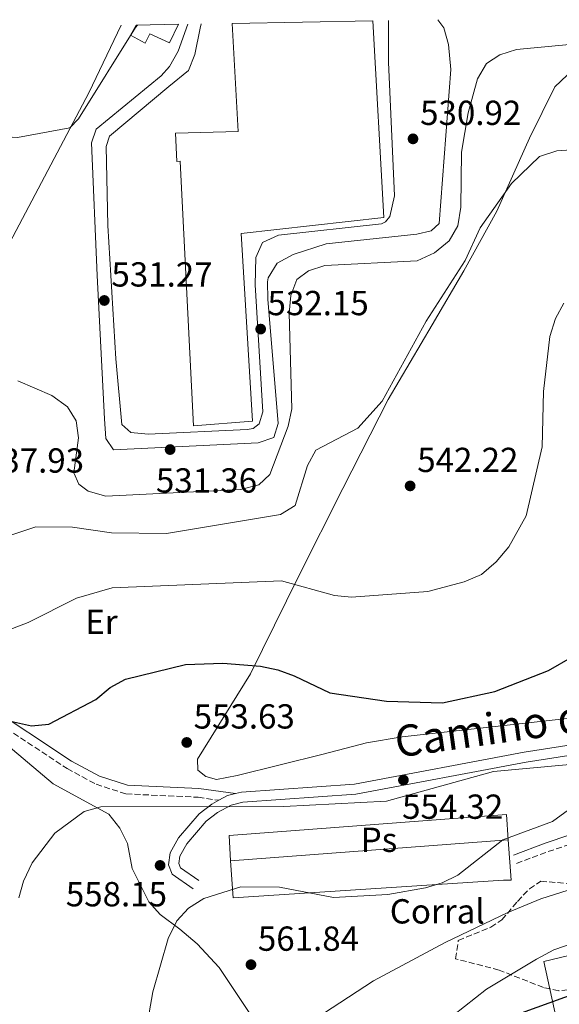
# Model space of a CAD drawing. Units: metres. Extents: x 621135 to 624587, y 4727180 to 4729553.
# Drawn here: x 621795 to 621951, y 4729223 to 4729507 of the extents above; entities that cross this region are included whole.
import ezdxf
from ezdxf.enums import TextEntityAlignment as Align

# ---------------------------------------------------------------- set-up
doc = ezdxf.new("R2010")
doc.units = ezdxf.units.M
doc.header["$MEASUREMENT"] = 0
doc.linetypes.add('DGN Style 3', pattern=[2.435890702152634, 1.739921930109024, -0.6959687720436097])
for name, color, linetype, lineweight in [('Camino', 7, 'DGN Style 3', 0), ('Cota de punto acotado terreno', 7, 'Continuous', 0), ('Curva de nivel directora', 30, 'Continuous', 30), ('Curva de nivel intermedia', 30, 'Continuous', 0), ('destino de construcciones', 7, 'Continuous', 0), ('Edificio', 1, 'Continuous', 13), ('Etiqueta de uso rústico', 92, 'Continuous', 0), ('Línea  de muro-pared o tapia', 1, 'Continuous', 13), ('Línea de asfalto', 7, 'Continuous', 13), ('Línea de cambio de uso (parcela vista)', 92, 'Continuous', 0), ('Margen derecho', 7, 'Continuous', 0), ('Nave industrial', 1, 'Continuous', 13), ('Punto acotado terreno (símbolo)', 7, 'Continuous', 0), ('Zona arbolada', 92, 'DGN Style 3', 0)]:
    doc.layers.add(name, color=color, linetype=linetype, lineweight=lineweight)
doc.styles.add('Style-Arial', font='arial.ttf')

# ---------------------------------------------------------------- blocks, each defined once
blk = doc.blocks.new('5PATER')
at = {"layer": 'Punto acotado terreno (símbolo)', "linetype": 'Continuous', "lineweight": 0}
h = blk.add_hatch(color=51, dxfattribs=at)
edge = h.paths.add_edge_path()
edge.add_ellipse((0, 0), major_axis=(-0.1095731443231308, -0.1110710700762829), ratio=0.9994222409660317, start_angle=0, end_angle=360)

msp = doc.modelspace()

# ---------------------------------------------------------------- linework, layer by layer
at = {"layer": 'Camino', "color": 7, "linetype": 'DGN Style 3', "lineweight": 0}
for points in [[(621489.6299999983, 4729499.180000001, 530.0500000000029), (621500.8799999978, 4729491.800000002, 531.0399999999937), (621525.2999999993, 4729476.170000001, 532.0000000000001), (621645.78, 4729397.750000002, 542.320000000007), (621676.620000001, 4729377.020000001, 543.7700000000042), (621701.9699999981, 4729360.970000002, 544.1199999999955), (621733.579999998, 4729340.090000001, 546.0899999999965), (621758.9099999993, 4729324.030000002, 546.7700000000041), (621808.879999999, 4729291.010000001, 551.7400000000052), (621817.2299999996, 4729286.510000002, 551.8399999999966), (621825.8599999996, 4729283.740000002, 553.070000000007), (621846.6499999991, 4729282.760000001, 554.4299999999931), (621852.6399999994, 4729281.9, 555.2700000000042)], [(621938.3699999999, 4729263.720000002, 559.6399999999994), (621947.5000000005, 4729267.119999999, 561.1499999999943), (621954.2799999998, 4729269.36, 561.1499999999943), (621968.9400000003, 4729270.310000001, 561.6999999999971), (621981.2699999996, 4729273.960000001, 561.6999999999971), (621995.8799999988, 4729282.920000002, 559.5099999999948), (622013.2600000018, 4729292.350000001, 557.3200000000071), (622025.9699999989, 4729296.910000003, 556.6300000000049), (622055.4200000018, 4729302.310000001, 555.550000000003)]]:
    msp.add_polyline3d(points, dxfattribs=at)
at = {"layer": 'Curva de nivel directora', "color": 30, "linetype": 'Continuous', "lineweight": 30, "flags": 128}
for points, elevation in [([(621789.0300000006, 4729305.480000001), (621798.6500000008, 4729303.350000001), (621803.6299999986, 4729303.82), (621817.1699999993, 4729310.920000002), (621821.3499999992, 4729314.390000001), (621825.7599999991, 4729316.750000001), (621843.0399999993, 4729321.04), (621853.7699999983, 4729321.440000001), (621864.629999999, 4729320.52), (621869.6400000001, 4729319.520000001), (621874.3099999995, 4729317.75), (621884.5699999989, 4729312.859999999), (621900.9199999993, 4729310.460000001), (621917.0499999984, 4729310.01), (621932.1600000004, 4729313.199999999), (621947.5899999999, 4729319.240000002), (621961.6099999989, 4729327.359999999)], 550.0000000000002), ([(622031.8699999996, 4729234.690000001), (622025.7099999995, 4729236.180000001), (622004.6699999997, 4729234.880000001), (621990.2799999996, 4729231.050000002), (621981.5600000002, 4729230.660000001), (621960.2099999997, 4729227.970000002), (621939.6799999997, 4729220.590000002)], 575.0000000000002)]:
    msp.add_lwpolyline(points, dxfattribs=dict(at, elevation=elevation))
at = {"layer": 'Curva de nivel intermedia', "color": 30, "linetype": 'Continuous', "lineweight": 0, "flags": 128}
for points, elevation in [([(621728.7800000013, 4729503.440000001), (621731.2199999999, 4729499.75), (621738.7300000001, 4729492.11), (621747.9200000011, 4729486.17), (621762.7200000003, 4729478.24), (621767.5800000018, 4729476.32), (621778.0900000016, 4729473.890000001), (621794.5600000004, 4729472.8), (621809.7199999995, 4729475.599999999), (621812.2000000007, 4729478.23), (621828.5599999998, 4729504.49), (621829.1600000011, 4729505.219999999)], 530), ([(621794.7400000015, 4729402.75), (621804.5100000014, 4729398.51), (621809.0500000011, 4729395.199999999), (621811.5400000011, 4729391.17), (621812.1400000001, 4729386.31), (621810.8400000016, 4729376.24), (621812.2699999998, 4729372.939999999), (621815.0100000001, 4729370.980000001), (621820.0900000007, 4729369.52), (621858.9000000001, 4729371.380000001), (621864.1100000005, 4729372.800000001), (621867.3200000002, 4729375.730000001), (621872.5500000004, 4729389.71), (621873.620000001, 4729394.67), (621872.8900000001, 4729422.210000001), (621873.3700000007, 4729427.27), (621875.1299999999, 4729431.930000001), (621878.4700000014, 4729434.369999998), (621883.200000001, 4729435.989999999), (621909.7500000005, 4729437.300000001), (621914.7599999995, 4729439.63), (621918.9400000017, 4729443.039999999), (621921.4299999994, 4729447.38), (621922.3200000012, 4729452.739999999), (621922.5200000001, 4729468.569999999), (621924.4600000002, 4729479.929999998), (621927.1500000014, 4729489.73), (621929.770000001, 4729494.140000001), (621933.62, 4729496.679999999), (621938.41, 4729498.130000002), (621957.7199999997, 4729500)], 535), ([(621779.5700000013, 4729353.940000001), (621799.8800000001, 4729360.640000001), (621810.4800000016, 4729360.560000001), (621821.7200000002, 4729358.92), (621837.570000002, 4729358.730000001), (621870.350000001, 4729364.180000001), (621874.6100000013, 4729366.84), (621878.1800000009, 4729378.33), (621880.55, 4729382.73), (621892.6300000013, 4729389.06), (621899.650000002, 4729396.9), (621912.3400000011, 4729419.9), (621923.5800000018, 4729437.42), (621927.9400000004, 4729446.800000001), (621936.9300000003, 4729459.609999998), (621945.0100000005, 4729467.319999999), (621949.9800000016, 4729468.96), (621961.0400000013, 4729469.74)], 540.0000000000001), ([(621952.010000001, 4729425.07), (621949.6300000006, 4729420.680000001), (621948.0100000001, 4729415.539999999), (621946.1200000015, 4729399.67), (621945.7400000015, 4729383.679999999), (621941.2100000007, 4729363.819999999), (621936.2100000005, 4729354.890000001), (621932.5600000005, 4729350.569999999), (621928.2700000012, 4729346.929999998), (621923.3100000013, 4729344.779999998), (621912.7900000004, 4729342.06), (621890.880000001, 4729340.380000002), (621885.9000000011, 4729340.929999999), (621870.6799999997, 4729345.070000002), (621821.9300000002, 4729343.079999999), (621811.6500000006, 4729340.130000001), (621797.6600000006, 4729333.100000001), (621787.740000001, 4729329.330000001)], 545), ([(622042.440000002, 4729309.779999999), (622029.63, 4729303.289999999), (622001.8800000002, 4729299.279999998), (621980.9600000011, 4729294.689999999), (621931.7900000017, 4729290.220000001), (621900.9700000007, 4729281.640000001), (621871.3700000002, 4729280.109999999), (621818.630000001, 4729280), (621813.8099999998, 4729278.65), (621805.3899999999, 4729272.460000001), (621798.8699999999, 4729263.849999999), (621796.3100000005, 4729258.63), (621794.9600000005, 4729253.759999999)], 555.0000000000001), ([(622037.4700000011, 4729287.03), (622032.4599999997, 4729287.01), (622006.3400000016, 4729283.880000001), (621996.1600000004, 4729279.66), (621991.7400000015, 4729279.75), (621981.8300000007, 4729282.859999999), (621965.1300000015, 4729282.499999999), (621954.4299999995, 4729279.869999998), (621948.7099999997, 4729275.749999999), (621934.4800000006, 4729270.460000001), (621921.4400000006, 4729260.319999999), (621916.9600000011, 4729258.109999998), (621912.1500000011, 4729256.689999999), (621901.3399999995, 4729254.779999998), (621885.6300000007, 4729253.9), (621870.0700000017, 4729256.910000001), (621858.9400000004, 4729256.929999999), (621848.3300000001, 4729253.63), (621843.900000002, 4729250.849999999), (621840.5500000016, 4729247.149999999), (621838.0400000014, 4729242.08), (621833.6200000002, 4729226.760000001), (621829.1100000018, 4729200.899999999)], 560), ([(622040.6200000005, 4729262.349999999), (622024.9200000004, 4729260.680000001), (621975.7500000009, 4729260), (621960.8300000011, 4729258.42), (621945.3900000005, 4729253.52), (621935.8600000018, 4729249.550000001), (621917.7999999993, 4729240.960000001), (621897.2100000011, 4729229.91), (621870.8400000005, 4729212.67)], 565.0000000000001), ([(622010.3400000003, 4729250.08), (621983.7000000015, 4729248.609999999), (621967.9200000011, 4729245.539999999), (621958.6300000016, 4729242.060000001), (621949.1299999999, 4729238.789999999), (621944.1000000008, 4729236.109999998), (621929.7400000021, 4729227.470000002), (621917.0700000008, 4729217.48)], 570.0000000000001)]:
    msp.add_lwpolyline(points, dxfattribs=dict(at, elevation=elevation))
at = {"layer": 'Edificio', "color": 1, "linetype": 'Continuous', "lineweight": 13}
for points in [[(621828.75, 4729505.220000001, 534.9700000000012), (621840.9699999997, 4729505.430000001, 535.1199999999953), (621838.3600000005, 4729500.060000001, 534.2700000000041), (621832.7300000006, 4729502.710000001, 533.8699999999953), (621831.4299999997, 4729500.039999999, 533.0800000000017), (621827.1500000004, 4729502.300000001, 533.0800000000017)], [(621856.4299999997, 4729505.710000001, 538.1600000000036), (621896.9800000006, 4729506.430000001, 538.2400000000052), (621900.1200000001, 4729449.730000001, 538.3699999999953), (621859.04, 4729445.210000001, 546.8500000000058), (621862.3200000003, 4729391.060000001, 547.8099999999977), (621845.3600000005, 4729389.779999999, 547.9499999999971), (621841.4900000002, 4729465.939999999, 546.4400000000023), (621841.4900000002, 4729465.980000001, 546.3899999999994), (621840.5199999996, 4729465.91, 537), (621840.1399999997, 4729474.09, 537), (621840.2100000001, 4729474.060000001, 537.320000000007), (621840.2100000001, 4729474.109999999, 537.279999999999), (621858.1500000004, 4729474.529999999, 539.0599999999977)]]:
    msp.add_polyline3d(points, close=True, dxfattribs=at)
at = {"layer": 'Edificio', "color": 51, "linetype": 'Continuous', "lineweight": 13}
for points in [[(621840.9699999997, 4729505.430000001, 535.1199999999953), (621838.3600000005, 4729500.060000001, 534.2700000000041), (621832.7300000006, 4729502.710000001, 533.8699999999953), (621831.4299999997, 4729500.039999999, 533.0800000000017), (621827.1500000004, 4729502.300000001, 533.0800000000017), (621828.75, 4729505.220000001, 534.9700000000012)], [(621896.9800000006, 4729506.430000001, 538.2400000000052), (621900.1200000001, 4729449.730000001, 538.3699999999953), (621859.04, 4729445.210000001, 546.8500000000058), (621862.3200000003, 4729391.060000001, 547.8099999999977), (621845.3600000005, 4729389.779999999, 547.9499999999971), (621841.4900000002, 4729465.939999999, 546.4400000000023), (621841.4900000002, 4729465.980000001, 546.3899999999994), (621840.5199999996, 4729465.91, 537), (621840.1399999997, 4729474.09, 537), (621840.2100000001, 4729474.060000001, 537.320000000007), (621840.2100000001, 4729474.109999999, 537.279999999999), (621858.1500000004, 4729474.529999999, 539.0599999999977), (621856.4299999997, 4729505.710000001, 538.1600000000036)]]:
    msp.add_polyline3d(points, dxfattribs=at)
at = {"layer": 'Línea  de muro-pared o tapia', "color": 1, "linetype": 'Continuous', "lineweight": 13, "extrusion": (-0.01393931551176802, 0.1846728522162127, 0.9827011921929231), "elevation": 865251.4719576744, "flags": 128}
msp.add_lwpolyline([(-976049.6823313725, -4588171.171745352), (-976049.829904579, -4588178.569226149), (-976129.9977607536, -4588178.575143348), (-976129.9299606204, -4588171.171745352)], dxfattribs=at)
at = {"layer": 'Línea  de muro-pared o tapia', "color": 1, "linetype": 'Continuous', "lineweight": 13}
msp.add_polyline3d([(621977.9100000003, 4729225.060000001, 579.5200000000041), (621951.4400000004, 4729216.600000001, 580.3399999999965), (621950.3899999997, 4729216.58, 580.1999999999971), (621946.2800000003, 4729235.42, 575.5500000000029), (621966.6799999997, 4729240.350000001, 576.2400000000052)], dxfattribs=at)
at = {"layer": 'Línea de asfalto', "color": 7, "linetype": 'Continuous', "lineweight": 13, "extrusion": (0.03452757007257449, 0.03350852734893175, 0.9988418420850168), "elevation": 180497.1891326516, "flags": 128}
msp.add_lwpolyline([(2960732.997341025, -3735544.028290132), (2960732.231571082, -3735546.730196199), (2960731.025089421, -3735548.808585482)], dxfattribs=at)
at = {"layer": 'Línea de asfalto', "color": 7, "linetype": 'Continuous', "lineweight": 13}
for points in [[(621915.7499999999, 4729506.760000002, 530.6699999999984), (621917.3999999971, 4729504.430000001, 530.8899999999994), (621918.8000000007, 4729499.640000001, 530.9799999999959), (621919.4600000002, 4729492.380000001, 530.9799999999959), (621916.0699999994, 4729448.060000001, 531.1199999999953), (621913.8099999975, 4729445.949999999, 530.7100000000065), (621909.6900000002, 4729444.95, 531.8000000000029), (621883.5399999986, 4729442.210000002, 531.8500000000059), (621873.9899999977, 4729439.150000002, 532.0099999999948), (621869.3899999999, 4729436.630000001, 532.0800000000017), (621866.7999999992, 4729432.380000002, 532.6199999999955), (621866.6799999987, 4729431.220000002, 532.570000000007), (621866.739999999, 4729426.25, 531.9400000000023), (621869.6700000014, 4729390.480000001, 532.3500000000059), (621868.4299999988, 4729386.430000001, 532.3500000000059), (621863.9099999992, 4729384.840000002, 531.9400000000023), (621822.260000001, 4729382.860000002, 531.8000000000029), (621820.0899999985, 4729386.150000001, 531.8000000000029), (621819.6399999993, 4729391.75, 532.0800000000017), (621817.5499999993, 4729433.029999999, 530.8699999999955), (621815.8999999975, 4729471.290000002, 531.3899999999995), (621817.3099999981, 4729475.260000001, 530.9799999999959), (621836.0299999998, 4729490.580000001, 531.1199999999953), (621838.4299999981, 4729493.25, 530.9499999999972), (621840.899999998, 4729497.670000001, 530.7100000000065), (621843.7199999989, 4729505.480000001, 530.7100000000065)], [(621901.4899999971, 4729506.510000002, 529.729999999996), (621901.5100000016, 4729494.570000002, 529.7599999999949), (621903.2199999993, 4729455.990000002, 530.9900000000054), (621901.8799999983, 4729450.07, 531.529999999999), (621900.6499999989, 4729448.53, 531.529999999999), (621899.5100000012, 4729447.930000001, 531.529999999999), (621869.7600000009, 4729444.680000001, 532.2500000000001), (621865.1499999975, 4729442.529999999, 532.2100000000065), (621863.3000000013, 4729438.210000001, 532.0700000000071), (621863.1000000001, 4729430.420000001, 531.9400000000023), (621865.2600000014, 4729393.84, 532.6199999999955), (621864.2800000003, 4729390.320000002, 532.479999999996), (621862.5500000002, 4729388.980000001, 532.6199999999955), (621860.7899999989, 4729388.720000002, 532.6600000000036), (621832.2600000012, 4729387.36, 531.9400000000023), (621827.2800000012, 4729387.800000001, 531.9400000000023), (621824.6900000006, 4729390.120000001, 531.9400000000023), (621822.9400000006, 4729409.090000001, 531.3899999999995), (621820.6200000005, 4729447.480000001, 531.5099999999949), (621820.1499999987, 4729470.25, 531.1199999999953), (621821.1499999979, 4729473.16, 530.9799999999959), (621838.219999998, 4729487.49, 531.8000000000029), (621843.9200000021, 4729492.080000001, 531.3300000000017), (621845.6700000024, 4729496.740000002, 530.4299999999931), (621847.2800000017, 4729504.300000001, 530.8399999999965), (621847.510000002, 4729505.550000003, 530.8000000000029)], [(621857.4400000006, 4729283.810000001, 555.2700000000042), (621859.1000000013, 4729284.210000001, 555.1999999999972), (621891.7300000006, 4729286.529999999, 553.8300000000019), (621940.6200000006, 4729295.77, 554.1000000000059), (622010.1200000013, 4729306.580000001, 554.779999999999), (622023.8299999975, 4729308.500000001, 554.9199999999984), (622032.7699999983, 4729308.830000003, 554.8399999999965)], [(622048.4099999999, 4729303.630000001, 555.550000000003), (622044.4699999993, 4729304.380000002, 555.5200000000041), (622027.1299999988, 4729305.440000001, 555.4900000000052), (622010.8700000001, 4729303.790000002, 554.9199999999984), (622010.5700000006, 4729303.7, 554.779999999999), (621941.1200000013, 4729292.900000001, 554.1000000000059), (621892.1000000016, 4729283.630000004, 553.8300000000019), (621859.5599999973, 4729281.33, 555.1999999999972), (621856.1599999998, 4729280.490000002, 555.3699999999956), (621852.2100000002, 4729278.359999999, 555.6100000000006), (621848.9899999973, 4729275.840000001, 556.029999999999), (621843.3999999969, 4729269.390000002, 556.9400000000023), (621841.3699999996, 4729265.790000001, 557.3800000000047), (621841.0900000002, 4729263.67, 557.6600000000036), (621841.5599999975, 4729262.480000001, 558.0700000000071), (621846.8900000005, 4729258.820000002, 558.7500000000001)], [(621845.2399999987, 4729256.420000001, 558.7500000000001), (621839.1799999991, 4729260.580000001, 558.0700000000071), (621838.1000000017, 4729263.300000001, 557.6600000000036), (621838.550000001, 4729266.730000002, 557.3800000000047), (621841.010000002, 4729271.080000003, 556.9400000000023), (621846.9699999989, 4729277.960000002, 556.029999999999), (621850.61, 4729280.810000001, 555.6100000000006), (621852.6399999994, 4729281.9, 555.5000000000001)]]:
    msp.add_polyline3d(points, dxfattribs=at)
at = {"layer": 'Línea de cambio de uso (parcela vista)', "color": 92, "linetype": 'Continuous', "lineweight": 0}
for points in [[(621824.4600000001, 4729505.140000001, 530.2599999999948), (621815.1500000004, 4729485.680000001, 530.820000000007), (621790.5899999999, 4729439.140000001, 532.2599999999948), (621774.8499999996, 4729407.980000001, 534.8399999999965), (621761.0199999996, 4729383.02, 537.1000000000058), (621754.9699999997, 4729369.730000001, 539.0800000000017), (621747.5599999996, 4729356.949999999, 541.7899999999936), (621743.1900000004, 4729349.699999999, 542.3600000000006), (621738.4800000006, 4729350.76, 542.6699999999983), (621720.4000000004, 4729358.08, 543.6600000000036), (621700.3700000001, 4729368.180000001, 543.4600000000064), (621681.1900000004, 4729381.619999999, 542.9100000000036), (621649.5, 4729401.449999999, 542.3999999999943), (621618.0700000003, 4729422.15, 540.7899999999936), (621523.3499999996, 4729481.869999999, 532.2400000000052), (621496.8600000005, 4729499.310000001, 530.4199999999983)], [(621955.54, 4729305.699999999, 551.9799999999959), (621905.4199999999, 4729300.17, 550.9199999999983), (621895.1399999997, 4729298.449999999, 552.25), (621882.7199999997, 4729295.16, 552.25), (621857.8600000005, 4729289.02, 554.1000000000058), (621851.9800000006, 4729287.91, 554.3000000000029), (621848.9000000004, 4729288.730000001, 554.3000000000029), (621846.5700000003, 4729290.550000001, 554.029999999999), (621846.5099999999, 4729293.720000001, 554.029999999999), (621861.7100000001, 4729318.310000001, 550.6100000000006), (621875.5300000003, 4729346.369999999, 545.2700000000041), (621888.3099999996, 4729371.67, 542.1300000000047), (621901.4100000003, 4729397.310000001, 540.7599999999948), (621914.0700000003, 4729418.869999999, 540.4600000000064), (621923.1699999999, 4729434.390000001, 541.1699999999983), (621932.7100000001, 4729451.640000001, 541.7200000000012), (621942.1699999999, 4729472.619999999, 539.3899999999994), (621949.4500000002, 4729487.42, 539.25), (621953.0099999999, 4729490.810000001, 538.3999999999943)], [(621861.4000000004, 4729220.74, 562.570000000007), (621852.7100000001, 4729233.680000001, 561.1499999999943), (621846.3399999999, 4729240.57, 560.6100000000006), (621841.3399999999, 4729244.74, 558.6900000000023), (621835.6699999999, 4729249.02, 558.279999999999), (621832.4100000003, 4729252.67, 557.3899999999994), (621827.6600000003, 4729262.230000001, 556.5), (621826.3200000003, 4729269.430000001, 555.679999999993), (621824.1200000001, 4729273.880000001, 555.1499999999943), (621820.9299999997, 4729277.92, 554.6000000000058), (621804.8799999999, 4729286.66, 553.3600000000006), (621788.75, 4729300.210000001, 550.5099999999948)]]:
    msp.add_polyline3d(points, dxfattribs=at)
at = {"layer": 'Margen derecho', "color": 7, "linetype": 'Continuous', "lineweight": 0}
for points in [[(621494.1799999991, 4729499.260000001, 530.3300000000017), (621502.2800000014, 4729493.949999999, 531.0399999999937), (621526.6900000018, 4729478.320000002, 532.0000000000001), (621647.1900000006, 4729399.890000001, 542.320000000007), (621678.0199999983, 4729379.170000001, 543.7700000000042), (621703.3599999984, 4729363.12, 544.1199999999955), (621734.9799999995, 4729342.25, 546.0899999999965), (621760.3099999985, 4729326.190000001, 546.7700000000041), (621810.199999998, 4729293.210000004, 551.7400000000052), (621818.2399999978, 4729288.880000001, 551.8399999999966), (621826.3200000002, 4729286.290000002, 553.070000000007), (621846.8999999972, 4729285.32, 554.4299999999931), (621857.4400000006, 4729283.810000001, 555.2700000000042)], [(621937.4800000002, 4729266.130000001, 559.6399999999994), (621946.6499999989, 4729269.540000002, 561.1499999999943), (621953.7899999982, 4729271.900000002, 561.1499999999943), (621968.48, 4729272.860000002, 561.6999999999971), (621980.219999999, 4729276.320000002, 561.6999999999971), (621994.6000000002, 4729285.140000002, 559.5099999999948), (622012.2100000011, 4729294.700000001, 557.3200000000071), (622025.3000000004, 4729299.390000001, 556.6300000000049), (622048.4099999999, 4729303.630000001, 555.550000000003)]]:
    msp.add_polyline3d(points, dxfattribs=at)
at = {"layer": 'Nave industrial', "color": 1, "linetype": 'Continuous', "lineweight": 13, "extrusion": (0.008449430659237162, 0.0006377725715527389, 0.9999640995394194), "elevation": 8834.013928113782, "flags": 128}
msp.add_lwpolyline([(621829.0202109206, 4729259.817730643), (621909.0431000529, 4729265.85773187)], dxfattribs=at)
at = {"layer": 'Nave industrial', "color": 1, "linetype": 'Continuous', "lineweight": 13}
msp.add_polyline3d([(621934.6399999997, 4729258.850000001, 563.929999999993), (621856.79, 4729253.82, 563.3800000000047), (621855.9800000006, 4729264.49, 563.5099999999948), (621936, 4729270.529999999, 562.8300000000017), (621936.8300000001, 4729258.890000001, 563.929999999993)], close=True, dxfattribs=at)
msp.add_polyline3d([(621936, 4729270.529999999, 562.8300000000017), (621936.8300000001, 4729258.890000001, 563.929999999993), (621934.6399999997, 4729258.850000001, 563.929999999993), (621856.79, 4729253.82, 563.3800000000047), (621855.9800000006, 4729264.49, 563.5099999999948)], dxfattribs=at)
at = {"layer": 'Zona arbolada', "color": 92, "linetype": 'DGN Style 3', "lineweight": 0}
for points in [[(621955.5700000003, 4729227.480000001, 577.5899999999965), (621950.5800000001, 4729227.039999999, 577.5399999999936), (621946.1500000004, 4729227.960000001, 577.320000000007), (621933.3600000005, 4729232.980000001, 573.7599999999948), (621920.8200000003, 4729236.25, 572.3899999999994), (621921.5999999996, 4729241.52, 570.75), (621930.9800000006, 4729245.34, 569.929999999993), (621934.1900000004, 4729247.449999999, 569.929999999993), (621938.6900000004, 4729252.779999999, 570.4700000000012), (621942.0800000001, 4729256.430000001, 569.7700000000041), (621945.3700000001, 4729258.600000001, 569.3800000000047), (621953.4800000006, 4729257.869999999, 569.929999999993)], [(621950.5800000001, 4729227.039999999, 577.5399999999936), (621946.1500000004, 4729227.960000001, 577.320000000007), (621933.3600000005, 4729232.980000001, 573.7599999999948), (621920.8200000003, 4729236.25, 572.3899999999994), (621921.5999999996, 4729241.52, 570.75), (621930.9800000006, 4729245.34, 569.929999999993), (621934.1900000004, 4729247.449999999, 569.929999999993), (621938.6900000004, 4729252.779999999, 570.4700000000012), (621942.0800000001, 4729256.430000001, 569.7700000000041), (621945.3700000001, 4729258.600000001, 569.3800000000047), (621953.4800000006, 4729257.869999999, 569.929999999993)], [(621955.5700000003, 4729227.480000001, 577.5899999999965), (621950.5800000001, 4729227.039999999, 577.5399999999936)]]:
    msp.add_polyline3d(points, dxfattribs=at)

# ---------------------------------------------------------------- block references
at = {"layer": 'Punto acotado terreno (símbolo)', "color": 7, "linetype": 'Continuous', "lineweight": 0, "xscale": 10, "yscale": 10, "zscale": 10}
for p in [(621908.5599999991, 4729472.430000002, 530.9199999999983), (621819.6200000013, 4729425.880000002, 531.2700000000041), (621864.6700000013, 4729417.630000002, 532.1499999999943), (621838.579999998, 4729382.930000001, 531.3600000000006), (621907.73, 4729372.449999999, 542.2100000000064), (621843.3700000001, 4729298.550000003, 553.6300000000051), (621905.800000001, 4729287.730000001, 554.3200000000074), (621835.69, 4729263.130000001, 558.1499999999946), (621861.8799999974, 4729234.540000001, 561.839999999997)]:
    msp.add_blockref('5PATER', p, dxfattribs=at)

# ---------------------------------------------------------------- texts
at = {"color": 7, "linetype": 'Continuous', "lineweight": 0, "style": 'Style-Arial'}
msp.add_text('Camino de los Carros', height=9, rotation=8.002, dxfattribs=at).set_placement((621964.0367713701, 4729302.60806804, 552.9799999999959), align=Align.CENTER)
at = {"layer": 'Cota de punto acotado terreno', "color": 7, "linetype": 'Continuous', "lineweight": 0, "style": 'Style-Arial'}
for s, p in [('530.92', (621910.6099999994, 4729476.430000001, 530.9199999999983)), ('531.27', (621821.6700000014, 4729429.880000002, 531.2700000000041)), ('532.15', (621866.6499999978, 4729421.630000002, 532.1499999999943)), ('537.93', (621784.6400000012, 4729376.28, 537.929999999993)), ('542.22', (621909.7800000022, 4729376.45, 542.2100000000064)), ('531.36', (621834.489999998, 4729370.529999999, 531.3600000000006)), ('553.63', (621845.36, 4729302.550000001, 553.6300000000047)), ('554.32', (621905.4200000014, 4729276.550000002, 554.320000000007)), ('558.15', (621808.5300000008, 4729251.340000001, 558.1499999999943)), ('561.84', (621863.8600000005, 4729238.54, 561.8399999999965))]:
    msp.add_text(s, height=7.000000000000002, dxfattribs=at).set_placement(p)
at = {"layer": 'destino de construcciones', "color": 7, "linetype": 'Continuous', "lineweight": 0, "style": 'Style-Arial'}
msp.add_text('Corral', height=7.000000000000002, dxfattribs=at).set_placement((621915.55964422, 4729249.900010003, 561.7899999999936), align=Align.MIDDLE_CENTER)
at = {"layer": 'Etiqueta de uso rústico', "color": 92, "linetype": 'Continuous', "lineweight": 0, "style": 'Style-Arial'}
for s, p in [('Er', (621818.7954566103, 4729333.290010002, 546.4600000000064)), ('Ps', (621898.7655053892, 4729270.510010001, 557.0200000000041))]:
    msp.add_text(s, height=7.000000000000002, dxfattribs=at).set_placement(p, align=Align.MIDDLE_CENTER)

doc.saveas('drawing.dxf')
